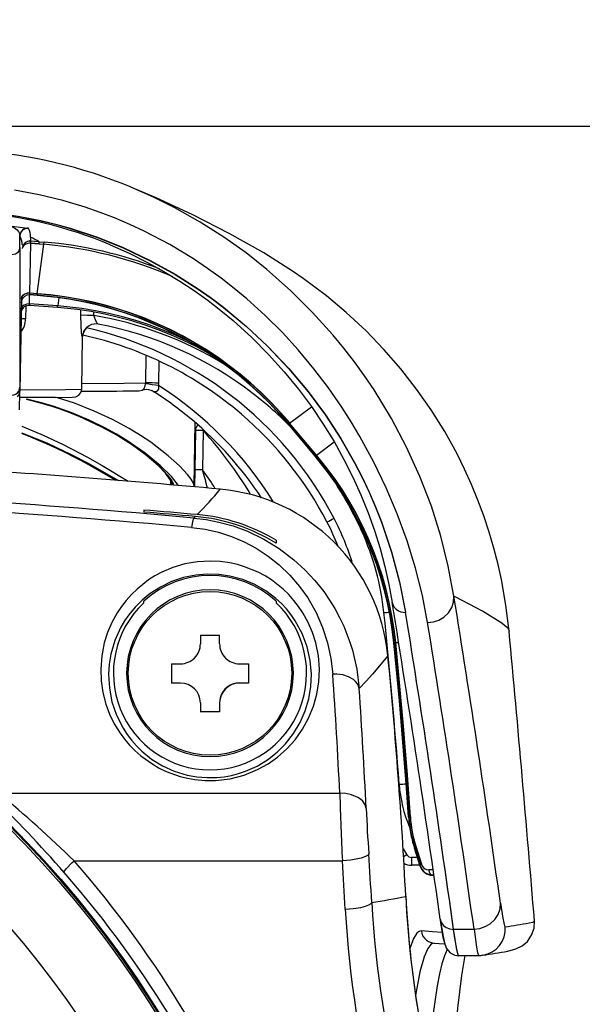
# Model space of a CAD drawing. Units: millimetres. Extents: x 131 to 266, y 257 to 371.
# Drawn here: x 170 to 172, y 351 to 355 of the extents above; entities that cross this region are included whole.
import ezdxf

# ---------------------------------------------------------------- set-up
doc = ezdxf.new("R2010")
doc.units = ezdxf.units.MM
doc.layers.add('GAIKEI', color=7, linetype='Continuous')
doc.layers.add('SUNPO', color=3, linetype='Continuous')
doc.styles.get("Standard").update_dxf_attribs({"font": 'monotxt.shx', "bigfont": 'bigfont.shx'})
doc.dimstyles.get("Standard").update_dxf_attribs({"dimscale": 0, "dimtxt": 2.5, "dimasz": 2.5, "dimexe": 1.25, "dimexo": 2, "dimtad": 1, "dimdec": 8, "dimtxsty": 'Standard', "dimblk": 'OPEN30', "dimcen": 2.5, "dimadec": 8, "dimazin": 2, "dimtfac": 1, "dimtdec": 8, "dimtmove": 0, "dimatfit": 3, "dimldrblk": 'OPEN30', "dimfxl": 0, "dimfrac": 2, "dimarcsym": 0})

# ---------------------------------------------------------------- blocks, each defined once
blk = doc.blocks.new('_Open30')
at = {"color": 0, "linetype": 'ByBlock', "lineweight": -2}
for p, q in [((-1, 0.2679), (0, 0)), ((0, 0), (-1, -0.2679)), ((0, 0), (-1, 0))]:
    blk.add_line(p, q, dxfattribs=at)
blk = doc.blocks.new('*D2')
at = {"layer": 'SUNPO', "color": 0, "lineweight": -2}
for p, q in [((162.4639, 355.2063), (162.4639, 360.2688)), ((171.8366, 355.2063), (171.8366, 360.2688)), ((164.9639, 359.0188), (169.3366, 359.0188))]:
    blk.add_line(p, q, dxfattribs=at)
at = {"layer": 'SUNPO', "color": 0, "lineweight": -2, "xscale": 2.5, "yscale": 2.5, "zscale": 2.5, "rotation": 180}
blk.add_blockref('_Open30', (162.4639, 359.0188), dxfattribs=at)
at = {"layer": 'SUNPO', "color": 0, "lineweight": -2, "xscale": 2.5, "yscale": 2.5, "zscale": 2.5}
blk.add_blockref('_Open30', (171.8366, 359.0188), dxfattribs=at)
at = {"layer": 'SUNPO', "color": 0, "insert": (167.1502, 360.8938), "char_height": 2.5, "attachment_point": 5}
blk.add_mtext('94', dxfattribs=at)
blk = doc.blocks.new('*D3')
at = {"layer": 'SUNPO', "color": 0, "lineweight": -2}
for p, q in [((169.1502, 354.667), (180.4502, 354.667)), ((179.2002, 352.167), (179.2002, 347.5591)), ((170.4397, 345.0591), (180.4502, 345.0591))]:
    blk.add_line(p, q, dxfattribs=at)
at = {"layer": 'SUNPO', "color": 0, "lineweight": -2, "xscale": 2.5, "yscale": 2.5, "zscale": 2.5}
for p, rotation in [((179.2002, 354.667), 90), ((179.2002, 345.0591), 270)]:
    blk.add_blockref('_Open30', p, dxfattribs=dict(at, rotation=rotation))
at = {"layer": 'SUNPO', "color": 0, "insert": (177.3252, 349.8631), "char_height": 2.5, "attachment_point": 5, "rotation": 90}
blk.add_mtext('{\\W0.9;96.5}', dxfattribs=at)

msp = doc.modelspace()

# ---------------------------------------------------------------- linework, layer by layer
at = {"layer": 'GAIKEI', "color": 1}
for p, q in [((170.4110526, 354.43737579), (170.40910445, 354.43818092)), ((169.99183021, 354.20936514), (169.99182208, 354.2527991)), ((170.00096012, 354.22003202), (170.00098851, 354.21762118)), ((170.03210706, 354.23467398), (170.02781734, 354.23467964)), ((170.03141902, 354.22530354), (170.0281581, 354.03628151)), ((170.03146986, 354.22601235), (170.02821053, 354.03699033)), ((170.03141902, 354.22530354), (170.06414249, 354.22291317)), ((170.03146986, 354.22601235), (170.03210706, 354.23467398)), ((170.06419492, 354.22362199), (170.03146986, 354.22601235)), ((170.03205586, 354.24844726), (170.0319947, 354.23368046)), ((170.06476545, 354.23128476), (170.03203434, 354.23367803)), ((170.03212857, 354.24944341), (170.03211888, 354.24703822)), ((170.05764775, 354.03411956), (170.08212749, 354.22148044)), ((170.06414249, 354.22291317), (170.06476545, 354.23128476)), ((170.06414249, 354.22291317), (170.08213365, 354.22148353)), ((170.06476545, 354.23128476), (170.08296285, 354.22983988)), ((170.08212745, 354.22148344), (170.08293841, 354.22984253)), ((170.33329342, 354.2195508), (170.33225878, 354.2199784)), ((169.99183021, 354.20936514), (169.99164483, 353.68241925)), ((170.0280401, 353.99643811), (170.02862146, 354.03015352)), ((170.0281581, 354.03628151), (170.02852978, 354.03015841)), ((170.05687211, 354.02808061), (170.05719311, 354.02805461)), ((170.05694482, 354.02907656), (170.05726718, 354.02905378)), ((170.05770158, 354.0348284), (170.05719311, 354.02805461)), ((170.05764775, 354.03411956), (170.05732399, 354.03414232)), ((169.99767167, 354.01624067), (169.99157839, 353.66672448)), ((169.99742719, 354.00178868), (169.99748153, 354.00311699)), ((170.0280401, 353.99643811), (170.02843346, 353.99060216)), ((170.13881894, 354.01956298), (170.13469993, 353.9885161)), ((170.01435047, 353.98821467), (170.01353366, 353.94026722)), ((170.13425493, 353.98274132), (170.13393252, 353.98276729)), ((170.13425493, 353.98274132), (170.13469993, 353.9885161)), ((170.13469993, 353.9885161), (170.13437457, 353.98853903)), ((170.2220923, 353.95303842), (170.22242141, 353.97317761)), ((170.27144668, 353.95276686), (170.27164982, 353.96530466)), ((169.99633966, 353.93922384), (169.99636943, 353.94011855)), ((169.99636943, 353.94011855), (169.99637298, 353.94115331)), ((170.28726486, 353.9198422), (170.28268222, 353.92048152)), ((170.22522865, 353.67372107), (170.22868342, 353.8715664)), ((170.22868342, 353.8715664), (170.2281445, 353.87157086)), ((170.46716859, 353.69759872), (170.46888296, 353.80232149)), ((170.51654292, 353.69733044), (170.51789754, 353.78053704)), ((170.46690009, 353.69409111), (170.46716859, 353.69759872)), ((169.99028148, 353.59577878), (169.99149114, 353.66483104)), ((169.99157839, 353.66672448), (169.99164483, 353.68241925)), ((170.45436556, 353.67003181), (170.45401035, 353.67000231)), ((170.12684727, 353.64315309), (169.99110079, 353.64247814)), ((171.01096183, 353.54586304), (171.09404915, 353.60760841)), ((170.65036666, 353.3091408), (170.65453527, 353.54784817)), ((171.01096183, 353.54586304), (171.0074798, 353.54296859)), ((171.11248386, 353.42487368), (171.01075082, 353.54611344)), ((171.0115031, 353.54632265), (171.01129353, 353.54656987)), ((170.65478512, 353.51809709), (170.65219296, 353.36948201)), ((170.68477847, 353.51795378), (170.68218615, 353.36933549)), ((170.68477847, 353.51795378), (170.68653055, 353.51953548)), ((171.10777672, 353.42098795), (171.00604673, 353.54222475)), ((171.10854438, 353.42163083), (171.00681278, 353.54286741)), ((171.11248386, 353.42487368), (171.17973932, 353.4748549)), ((171.10854438, 353.42163083), (171.11247917, 353.42487961)), ((171.11227425, 353.4251239), (171.10879361, 353.42222946)), ((171.11302657, 353.42533011), (171.11281695, 353.42558033)), ((170.65219296, 353.36948201), (170.65109432, 353.30533625)), ((170.560292, 353.33236573), (170.56022133, 353.31324355)), ((170.65036666, 353.3091408), (170.65007301, 353.30546181)), ((170.65036971, 353.30542946), (170.65036666, 353.3091408)), ((170.46003653, 353.21788163), (170.46005363, 353.21009588)), ((170.64916191, 353.18773342), (170.65484383, 353.19343992)), ((171.28804962, 353.13877659), (171.28400754, 353.13714983)), ((170.96003614, 353.10386395), (170.96005308, 353.09246462)), ((170.46003563, 352.86760137), (170.46005226, 352.87356542)), ((170.96005199, 352.87356087), (170.9600351, 352.86759982)), ((170.67374608, 352.74582564), (170.74634733, 352.74582661)), ((170.67374608, 352.74582564), (170.67374809, 352.71208819)), ((170.7463476, 352.71208594), (170.74634733, 352.74582661)), ((171.4049128, 352.71667013), (171.40494649, 352.71634398)), ((171.40590783, 352.71677281), (171.40594016, 352.71644364)), ((171.40594016, 352.71644364), (171.41105487, 352.71690467)), ((171.41105487, 352.71690467), (171.41102123, 352.71722782)), ((171.41105487, 352.71690467), (171.42305168, 352.71739423)), ((171.41175888, 352.71697898), (171.41172524, 352.71730193)), ((171.41175888, 352.71697898), (171.42304487, 352.71743694)), ((170.56504655, 352.63712619), (170.5650461, 352.56452651)), ((170.56504655, 352.63712619), (170.59874657, 352.63708787)), ((170.8213465, 352.6370862), (170.85504678, 352.63712708)), ((170.85504678, 352.63712708), (170.85504633, 352.56452741)), ((170.56503958, 352.56498127), (170.59873887, 352.56497933)), ((170.59874592, 352.56448818), (170.5650461, 352.56452651)), ((170.8213404, 352.56497769), (170.85503985, 352.56497916)), ((170.85504633, 352.56452741), (170.82134745, 352.56448654)), ((170.67374642, 352.48948826), (170.67374555, 352.45582698)), ((170.74633883, 352.48998056), (170.7463452, 352.45582794)), ((170.67373902, 352.45628174), (170.71003672, 352.4564239)), ((170.7463452, 352.45582794), (170.67374555, 352.45582698)), ((170.74633872, 352.45627949), (170.71003672, 352.4564239)), ((169.9119418, 352.14805508), (171.20018946, 352.14804954)), ((171.48706737, 351.94789044), (171.50831514, 351.87987467)), ((171.48777317, 351.94793717), (171.50902099, 351.8799184)), ((171.43965979, 351.93893299), (171.45377294, 351.91540864)), ((171.45377294, 351.91540864), (171.44142904, 351.90804999)), ((171.48185558, 351.94259653), (171.5031055, 351.87452898)), ((171.48280961, 351.94289404), (171.50405973, 351.8748265)), ((170.1967245, 351.89259303), (171.21004144, 351.892589)), ((171.47092141, 351.90569886), (171.47092055, 351.8760786)), ((171.50263001, 351.87607872), (171.47092055, 351.8760786)), ((171.49338309, 351.90570071), (171.47092281, 351.90569888)), ((171.55347565, 351.85866679), (171.53694922, 351.8587317)), ((171.55636824, 351.83861342), (171.5517029, 351.83863189)), ((171.55622425, 351.83961546), (171.55170693, 351.83963305)), ((171.6304706, 351.6351818), (171.70766675, 351.63518149)), ((171.55539327, 351.58259769), (171.59667084, 351.57963437)), ((171.64850716, 351.53570792), (171.64976951, 351.53569243)), ((171.64976951, 351.53569243), (171.72597674, 351.53569334))]:
    msp.add_line(p, q, dxfattribs=at)
at = {"layer": 'GAIKEI', "color": 7}
for points in [[(171.02493503, 354.11760075), (170.91287211, 354.18864135), (170.78283881, 354.26264704), (170.64507165, 354.3329342), (170.50614202, 354.39691742), (170.4109943, 354.43739615)], [(171.83997342, 352.76070606), (171.82821329, 352.85827079), (171.81118859, 352.95508551), (171.79865636, 353.01190316), (171.78283782, 353.07368198), (171.76486203, 353.13487758), (171.74474863, 353.19541686), (171.72252132, 353.25522373), (171.69816791, 353.31432562), (171.67174844, 353.37255239), (171.64329612, 353.42983449), (171.59683503, 353.51391779), (171.54588156, 353.5956536), (171.49066065, 353.6746577), (171.43108608, 353.75099907), (171.3673718, 353.82433574), (171.29979108, 353.8943298), (171.22498747, 353.96391499), (171.14996271, 354.02658109), (171.06247835, 354.09187632), (171.02493503, 354.11760075)], [(171.83478833, 351.5521303), (171.86542437, 351.56015424), (171.88984982, 351.57239852), (171.90915958, 351.58883644), (171.92523412, 351.61195763), (171.93433373, 351.6383421), (171.93589452, 351.66613835)], [(171.67347824, 351.53567257), (171.66058736, 351.46040348), (171.64546082, 351.33610747), (171.63102526, 351.16705378), (171.61704433, 350.9280194), (171.61236062, 350.82113488)]]:
    msp.add_lwpolyline(points, dxfattribs=at)
at = {"layer": 'GAIKEI', "color": 1}
for points in [[(171.6317718, 352.89206802), (171.61033493, 353.00570337), (171.58187988, 353.11911921), (171.54633695, 353.23186229), (171.50334628, 353.34422709), (171.45308205, 353.45503178), (171.39548218, 353.56391803), (171.3296987, 353.67170136), (171.29371118, 353.72491354), (171.25570041, 353.77747422), (171.21596153, 353.8289144), (171.17412675, 353.87965004), (171.0977499, 353.96443643), (171.0146495, 354.04687091), (170.92427988, 354.12668923), (170.84606121, 354.18860144), (170.76241465, 354.24827775), (170.6729114, 354.30536756), (170.57711283, 354.35940955), (170.49624137, 354.39976348), (170.4110526, 354.43737579)], [(171.53227018, 352.79258648), (171.51258892, 352.89563812), (171.48686575, 352.99861208), (171.45520532, 353.10133924), (171.41771972, 353.20365938), (171.3762029, 353.30147763), (171.3291179, 353.39884994), (171.27622853, 353.49563533), (171.2431131, 353.55086952), (171.20785391, 353.60586253), (171.15731732, 353.67874421), (171.10247866, 353.7509997), (171.04296447, 353.82249204), (170.98345199, 353.88770335), (170.91908423, 353.95202092), (170.84936696, 354.01522082), (170.80182409, 354.05483823), (170.75163, 354.09385313), (170.70097245, 354.13049874), (170.64755466, 354.16636028), (170.55867873, 354.22015675), (170.46157827, 354.27122555), (170.40694271, 354.29667734), (170.34964089, 354.32097056), (170.29547498, 354.34176541), (170.23895284, 354.36129053), (170.15447465, 354.38648795), (170.06514932, 354.40810607), (169.97145718, 354.42541289)], [(169.91117451, 354.33881834), (169.99212633, 354.32689249), (170.07037798, 354.31139073), (170.12678049, 354.29776371), (170.18142018, 354.28256383), (170.28539405, 354.24806254), (170.38254427, 354.20894328), (170.48433781, 354.16038347), (170.57828682, 354.10815233), (170.66514135, 354.05294731), (170.71410963, 354.0186367), (170.76086558, 353.98355248), (170.84814131, 353.91142676), (170.9276891, 353.83717895), (171.0082966, 353.75215404), (171.08092388, 353.66534525), (171.14617998, 353.57708776), (171.20458173, 353.48762102), (171.25654745, 353.39713423), (171.28520716, 353.34155508), (171.31165821, 353.28570021), (171.33595803, 353.22959466), (171.35815522, 353.17326671), (171.39639701, 353.06003729), (171.42665168, 352.94615902), (171.4490898, 352.83177496)], [(169.91117522, 354.33791805), (169.99212705, 354.3259922), (170.0703803, 354.31049027), (170.12678285, 354.29686025), (170.18142389, 354.28166359), (170.28539941, 354.24715933), (170.38255123, 354.20804009), (170.48434617, 354.15948009), (170.57829522, 354.10724596), (170.66515276, 354.05204098), (170.71412108, 354.01772717), (170.76087727, 353.98263995), (170.84815296, 353.91051743), (170.92770079, 353.83626642), (171.00830814, 353.75123871), (171.08093701, 353.66442994), (171.14619156, 353.57616924), (171.20459331, 353.48670249), (171.25655903, 353.3962157), (171.2852157, 353.34063951), (171.3116637, 353.2847878), (171.33596352, 353.22868224), (171.35815911, 353.17235427), (171.39639941, 353.05913084), (171.42665244, 352.94525554), (171.44908887, 352.83087766)], [(169.96316086, 354.28944008), (170.00190555, 354.28516749), (170.0217191, 354.28191141), (170.02389159, 354.28130771), (170.0242411, 354.28109311)], [(169.96075387, 354.28734533), (169.97198313, 354.28336482), (169.98155414, 354.27593297), (169.98668591, 354.2692525), (169.99001599, 354.26231396), (169.99182208, 354.2527991)], [(170.03141902, 354.22530354), (170.02221084, 354.22466477), (170.01363578, 354.22191687), (170.00692851, 354.21746838), (170.00241361, 354.21147639), (170.00093701, 354.20526257)], [(170.03203434, 354.23367803), (170.03186659, 354.2314292), (170.03141902, 354.22530354)], [(170.03210706, 354.23467398), (170.0319344, 354.23234886), (170.03146986, 354.22601235)], [(170.33329342, 354.2195508), (170.40464402, 354.18790197), (170.47445694, 354.15302655), (170.53604056, 354.11886635), (170.59618984, 354.08223771), (170.65022215, 354.0464002), (170.70289852, 354.00859623), (170.75075433, 353.97162019), (170.79732563, 353.93303875), (170.86753539, 353.86954368), (170.93166348, 353.80522888), (170.99031171, 353.74027979), (171.04398919, 353.67481694), (171.09309741, 353.60894989), (171.13800546, 353.54270195), (171.17899008, 353.47613529), (171.21628725, 353.40928069), (171.25006694, 353.34221061), (171.28049668, 353.27494625), (171.30770425, 353.20753184), (171.33180982, 353.13996912), (171.35289706, 353.07229588), (171.37104835, 353.00450111), (171.38631519, 352.93661935), (171.39874482, 352.86864808)], [(169.99183021, 354.20936514), (169.9882452, 354.19652859), (169.98245699, 354.18939221), (169.97467744, 354.18427228), (169.96083557, 354.18125038)], [(170.02821053, 354.03699033), (170.01868384, 354.03632879), (170.00981108, 354.0334882), (170.00287103, 354.02888377), (169.99819867, 354.0226851), (169.99667174, 354.01625693)], [(170.0281581, 354.03628151), (170.01895011, 354.03564274), (170.01037345, 354.03289501), (170.00366478, 354.02844651), (169.99914828, 354.0224545), (169.99767167, 354.01624067)], [(170.05732399, 354.03414232), (170.0427409, 354.03521501), (170.0281581, 354.03628151)], [(170.05737622, 354.03485114), (170.04279333, 354.03592384), (170.02821053, 354.03699033)], [(170.05687211, 354.02808061), (170.0427017, 354.02912242), (170.02852978, 354.03015841)], [(170.05694642, 354.02907658), (170.04277442, 354.03011857), (170.0286025, 354.03115436)], [(170.05687211, 354.02808061), (170.05687622, 354.02811427), (170.05689287, 354.02833413), (170.0569697, 354.02936394), (170.05728568, 354.03361991), (170.05732399, 354.03414232)], [(170.05694642, 354.02907658), (170.05694638, 354.02907958), (170.05694747, 354.029101), (170.05695803, 354.02922936), (170.05700155, 354.02980684), (170.05717811, 354.03218082), (170.05719333, 354.03238866)], [(170.05694642, 354.02907658), (170.05694899, 354.02910722), (170.05696311, 354.02929364), (170.05702851, 354.03015827), (170.05729306, 354.03373303), (170.05732399, 354.03414232)], [(170.58064972, 353.88124948), (170.5335838, 353.90421541), (170.48567559, 353.92536867), (170.43699278, 353.94467643), (170.3876088, 353.96210954), (170.33759603, 353.97764123), (170.28702477, 353.99125111), (170.23597011, 354.00291925), (170.18450869, 354.01263116), (170.13271238, 354.02036666), (170.08065907, 354.02612067), (170.05719311, 354.02805461)], [(171.00681278, 353.54286741), (170.97237741, 353.58234945), (170.93645975, 353.62048868), (170.89911103, 353.65722763), (170.86038663, 353.69251251), (170.82034249, 353.72629209), (170.7790373, 353.75851842), (170.73653272, 353.78914638), (170.69288729, 353.8181254), (170.64816895, 353.84541626), (170.60243929, 353.87098043), (170.55576746, 353.8947793), (170.50822093, 353.91678004), (170.45986903, 353.93694723), (170.41078097, 353.95525127), (170.36103152, 353.97166883), (170.31069001, 353.9861763), (170.25983162, 353.99874755), (170.20852957, 354.00936824), (170.15685892, 354.01802104), (170.10489617, 354.02469824), (170.05726718, 354.02905378)], [(171.01075082, 353.54611344), (170.97625336, 353.58567079), (170.94027201, 353.62388532), (170.90285945, 353.66069677), (170.86407152, 353.69605994), (170.82396369, 353.72991501), (170.78259337, 353.76221962), (170.74002355, 353.79292005), (170.69631293, 353.82198034), (170.65152627, 353.84934983), (170.60572987, 353.87499245), (170.55898811, 353.89886953), (170.51137025, 353.92094865), (170.46294557, 353.94119721), (170.4137845, 353.95958561), (170.36395768, 353.97608427), (170.31353879, 353.99067323), (170.26259974, 354.00333174), (170.21121551, 354.01403365), (170.1594598, 354.02277384), (170.10740888, 354.02953199), (170.05764775, 354.03411956)], [(170.10775622, 354.03020844), (170.05770018, 354.03482838)], [(170.1598181, 354.02343825), (170.10775622, 354.03020844), (170.05770158, 354.0348284)], [(170.0280401, 353.99643811), (170.01750438, 353.99557588), (170.00789075, 353.99203779), (170.00203359, 353.98769931), (169.99703961, 353.97945102)], [(169.99812394, 354.00758227), (169.99762534, 354.00467882), (169.99742489, 354.00173984)], [(170.13437457, 353.98853903), (170.08120991, 353.99252511), (170.0280401, 353.99643811)], [(170.13393252, 353.98276729), (170.08118639, 353.98671978), (170.02843346, 353.99060216)], [(170.26298119, 354.00397208), (170.21158455, 354.01468902), (170.1598181, 354.02343825)], [(170.31393097, 353.99130452), (170.26298119, 354.00397208)], [(170.36436083, 353.97670351), (170.31393097, 353.99130452)], [(170.13393252, 353.98276729), (170.13393664, 353.98280096), (170.13395346, 353.98300862), (170.13402771, 353.98399559), (170.13433738, 353.98805005), (170.13437457, 353.98853903)], [(170.70362408, 353.81007541), (170.65750799, 353.83491376), (170.61047734, 353.85797201), (170.56259838, 353.8792203), (170.51394465, 353.89862008), (170.46458387, 353.91615093), (170.41458929, 353.93178049), (170.36403498, 353.94549143), (170.31299429, 353.95726038), (170.26154046, 353.96707021), (170.2097503, 353.97490641), (170.13425493, 353.98274132)], [(170.62550365, 353.85727811), (170.57774209, 353.87905594), (170.52918445, 353.89899436), (170.47990266, 353.9170696), (170.42996756, 353.93325247), (170.37945247, 353.94751962), (170.32842952, 353.95985029), (170.27697234, 353.97022773), (170.22515856, 353.97863745), (170.13469993, 353.9885161)], [(170.55943172, 353.89944355), (170.51180449, 353.92153474), (170.46336883, 353.94179534), (170.41419843, 353.96019281), (170.36436083, 353.97670351)], [(170.2281445, 353.87157086), (170.2279265, 353.87177836), (170.22740292, 353.8732786), (170.2251226, 353.88733713), (170.22276768, 353.91554425), (170.2220923, 353.95303842)], [(170.2872787, 353.9198394), (170.2870194, 353.91994249), (170.28629951, 353.92054243), (170.28304197, 353.92487854), (170.27715806, 353.93578765), (170.27144668, 353.95276686)], [(170.69678442, 353.82252136), (170.65198843, 353.84989972), (170.60618266, 353.8755544), (170.55943172, 353.89944355)], [(171.00604673, 353.54222475), (170.97162397, 353.58169157), (170.93571873, 353.61981558), (170.89838222, 353.65653971), (170.85967044, 353.69180936), (170.81963868, 353.72557692), (170.77834591, 353.75778823), (170.73585359, 353.78839816), (170.69222233, 353.81736498), (170.64751481, 353.84464079), (170.60180057, 353.87018998), (170.58064972, 353.88124948)], [(170.74050416, 353.793452), (170.69678442, 353.82252136)], [(170.82446161, 353.73042561), (170.78308336, 353.7627395), (170.74050416, 353.793452)], [(170.94079621, 353.62436289), (170.90337587, 353.66118643), (170.86457861, 353.69655866), (170.82446161, 353.73042561)], [(170.2256122, 353.69601907), (170.3854544, 353.69671932), (170.46716859, 353.69759872)], [(170.45400875, 353.67000228), (170.45390906, 353.67004966), (170.45406944, 353.67024738), (170.45711107, 353.67288829), (170.46068111, 353.67731616), (170.46536925, 353.68729345), (170.46690009, 353.69409111)], [(169.96064837, 353.65196343), (169.96856306, 353.65298968), (169.97595162, 353.65600119), (169.9823272, 353.66080215), (169.9872656, 353.66706865), (169.99044149, 353.67439036), (169.99164483, 353.68241925)], [(169.99166431, 353.67180444), (170.1638316, 353.67265713), (170.22522865, 353.67372107)], [(170.12684727, 353.64315309), (170.18919036, 353.64390118), (170.20353791, 353.64540117), (170.21469252, 353.65140582), (170.22236206, 353.66143208), (170.22522865, 353.67372107)], [(170.40245515, 353.66763883), (170.4425821, 353.66827877), (170.45436556, 353.67003181)], [(170.49691576, 353.66483112), (170.49705562, 353.66486973), (170.49870844, 353.66486604), (170.50689987, 353.66563364), (170.51176118, 353.66769639), (170.51688367, 353.67485062), (170.51727072, 353.68180589), (170.51583176, 353.68796868)], [(170.56080322, 353.33118274), (170.54250232, 353.35676502), (170.5143197, 353.3858957), (170.46385574, 353.42913677), (170.40186228, 353.47358575), (170.33443725, 353.51443784), (170.25414361, 353.5551571), (170.17442515, 353.58843764), (170.08392865, 353.61871585), (170.01725726, 353.63640137)], [(170.01726928, 353.63641374), (170.0684057, 353.62318721), (170.11746804, 353.60838976), (170.16701731, 353.59123085), (170.21406627, 353.57275114), (170.29816387, 353.53387484), (170.36143615, 353.49899719), (170.41719631, 353.4634471), (170.46509426, 353.42844026), (170.49559995, 353.40332293), (170.52124766, 353.37984207), (170.54874366, 353.35070774), (170.56567588, 353.32767249), (170.57083581, 353.31647836), (170.57153256, 353.31227653)], [(170.59078266, 353.31062373), (170.56397413, 353.34428798), (170.52164448, 353.38611681), (170.46497763, 353.43273583), (170.39605547, 353.48040314), (170.35690698, 353.50409314), (170.31473327, 353.52728808), (170.25392713, 353.55694558), (170.18805184, 353.58455554), (170.11729496, 353.60949519), (170.06855518, 353.62404704), (170.01788906, 353.63703309)], [(170.65036826, 353.30914082), (170.64751627, 353.31944957), (170.63904477, 353.33395032), (170.62510579, 353.35213922), (170.59436421, 353.38508157), (170.55244039, 353.42299421), (170.48592922, 353.47385805), (170.44687634, 353.49991785), (170.404091, 353.5258569), (170.34140107, 353.55959859), (170.27245361, 353.59158993), (170.19746637, 353.62101335), (170.12991886, 353.64317576)], [(171.01129353, 353.54656987), (170.97678669, 353.58613929), (170.94079621, 353.62436289)], [(171.00604673, 353.54222475), (171.00607862, 353.54224661), (171.00625363, 353.54238634), (171.00705746, 353.54304494), (171.01034819, 353.54577803), (171.01075082, 353.54611344)], [(171.00681278, 353.54286741), (171.00684152, 353.54288622), (171.00698944, 353.54300436), (171.00766517, 353.54355731), (171.01043093, 353.54585242), (171.01074758, 353.54611639)], [(171.007024, 353.54261721), (171.00705113, 353.54263581), (171.00720045, 353.54275396), (171.00787619, 353.54330691), (171.01064214, 353.54560223), (171.01095879, 353.5458662)], [(170.35316496, 353.33042238), (170.2343487, 353.39842698), (170.12497633, 353.45340333), (170.0096154, 353.50330083), (169.99936523, 353.50733799)], [(169.99936562, 353.53474562), (170.07958012, 353.50082533), (170.15478922, 353.46540467), (170.24692435, 353.41729214), (170.30291727, 353.38562158), (170.40087685, 353.32656248)], [(170.35359888, 353.330389), (170.24950045, 353.39037013), (170.19202651, 353.4207071), (170.13110534, 353.45061637), (170.06684999, 353.47965052), (169.99936584, 353.50739301)], [(169.99936597, 353.50983766), (170.09607067, 353.46974751), (170.18546248, 353.42766024), (170.25013633, 353.39423105), (170.36447537, 353.32951335)], [(170.66429523, 353.53937532), (170.66034326, 353.53488396), (170.65736715, 353.52969853), (170.65549055, 353.52402522), (170.65478512, 353.51809709)], [(171.00625794, 353.54197436), (171.00626249, 353.54197762), (171.00637861, 353.5420677), (171.00706962, 353.54263007), (171.0074798, 353.54296859)], [(171.10757035, 353.42123521), (171.10757631, 353.4212385), (171.10769267, 353.42132558), (171.10838343, 353.42189094), (171.10879361, 353.42222946)], [(171.10777996, 353.42098499), (171.10781005, 353.42100683), (171.10798511, 353.42114355), (171.1087891, 353.42180516), (171.11208127, 353.42453527), (171.11248386, 353.42487368)], [(171.30926468, 353.09133127), (171.28852294, 353.13790749), (171.26596821, 353.18363342), (171.24163669, 353.22843975), (171.21556579, 353.27225664), (171.18779506, 353.31501743), (171.15836767, 353.35665593), (171.10777996, 353.42098499)], [(171.40590783, 352.71677281), (171.39979293, 352.7674105), (171.39169502, 352.8177695), (171.3816292, 352.86777364), (171.36961004, 352.91734091), (171.35565397, 352.96640114), (171.3397851, 353.01487526), (171.32202569, 353.0626906), (171.30240598, 353.10977417), (171.28095288, 353.15605015), (171.25770241, 353.20144586), (171.23268771, 353.24589736), (171.20594938, 353.28933543), (171.17752666, 353.33168702), (171.14746617, 353.3728952), (171.10854438, 353.42163083)], [(171.41102123, 352.71722782), (171.40489724, 352.76796899), (171.39679033, 352.81842567), (171.38671367, 352.86853026), (171.37468243, 352.91820117), (171.3607173, 352.96736188), (171.34483775, 353.01593966), (171.32706785, 353.06385866), (171.30743586, 353.11104586), (171.28597206, 353.1574255), (171.26270783, 353.20293063), (171.23768099, 353.24748896), (171.21092728, 353.29103662), (171.18249074, 353.33350103), (171.15241348, 353.37481878), (171.11248386, 353.42487368)], [(171.30804394, 353.11142082), (171.28657077, 353.15781253), (171.26329876, 353.20332975), (171.23826256, 353.24790015), (171.21150131, 353.2914569), (171.18305544, 353.33393037), (171.1529688, 353.37526019), (171.11302657, 353.42533011)], [(170.68218615, 353.36933549), (170.66099643, 353.36959612), (170.65449112, 353.36958519), (170.65219296, 353.36948201)], [(170.64916191, 353.18773342), (170.64869612, 353.18743691), (170.64768505, 353.18578943), (170.64421579, 353.17350079), (170.64042034, 353.15213374)], [(170.64916191, 353.18773342), (170.69563953, 353.18194522), (170.74364941, 353.17252562), (170.79697005, 353.15778007), (170.85134358, 353.13772367), (170.91282826, 353.10832614), (170.97197383, 353.07231197), (171.027341, 353.03033157), (171.06877585, 352.99246992), (171.10638212, 352.95204148), (171.13973761, 352.90996508), (171.16178056, 352.87799343), (171.18120647, 352.84622846), (171.19979422, 352.81172298), (171.21528533, 352.77884243), (171.23847249, 352.71892732), (171.24799028, 352.68829892), (171.26458103, 352.61630653), (171.27360855, 352.54359236)], [(170.64042034, 353.15213374), (170.69230108, 353.14510753), (170.742727, 353.13365339), (170.79093283, 353.11813237), (170.83961493, 353.09749387), (170.88498066, 353.07326121), (170.93017311, 353.04355371), (170.97118585, 353.01086854), (171.01216738, 352.97142242), (171.04815183, 352.92947835), (171.07923867, 352.88566023), (171.11063074, 352.83067574), (171.13557486, 352.77402397), (171.15433115, 352.71617251), (171.16710031, 352.65752106), (171.17406939, 352.59840156)], [(171.41172524, 352.71730193), (171.40559947, 352.76805547), (171.39749075, 352.81852713), (171.38741246, 352.8686471), (171.37538105, 352.91833021), (171.36141411, 352.96750609), (171.34553293, 353.01609925), (171.32776126, 353.06403042), (171.30812909, 353.11122983), (171.30804394, 353.11142082)], [(171.4049128, 352.71667013), (171.39879976, 352.76728944), (171.39070512, 352.81763029), (171.380641, 352.86761305), (171.36862211, 352.91716192), (171.3546695, 352.96620379), (171.33880233, 353.01465674), (171.30926468, 353.09133127)], [(171.12317319, 352.61678647), (171.11943807, 352.66663421), (171.10968936, 352.71590742), (171.09736519, 352.75503224), (171.08104203, 352.79316559), (171.06068297, 352.82998049), (171.04473612, 352.85377756), (171.02695113, 352.87669377), (171.0073309, 352.89859474), (170.98588551, 352.91933721), (170.94204962, 352.95372765), (170.91797965, 352.9689295), (170.8925672, 352.98260753), (170.84080758, 353.00394355), (170.81352806, 353.01203702), (170.78551966, 353.01827644), (170.74805243, 353.02348885), (170.71010071, 353.02524576), (170.66219266, 353.02245236), (170.61526372, 353.01417944), (170.57017269, 353.00075336), (170.52762752, 352.98263012), (170.50221533, 352.96895233), (170.47814648, 352.95375566), (170.43430847, 352.9193708), (170.41286463, 352.89862942), (170.39324279, 352.87673007), (170.37545909, 352.85381637), (170.35951141, 352.83002253), (170.33915125, 352.79320925), (170.32282659, 352.75508052), (170.31050197, 352.71595928), (170.30074685, 352.66665965), (170.29701551, 352.61679019)], [(171.09317668, 352.59759195), (171.08876549, 352.64999066), (171.07718248, 352.70159999), (171.05840968, 352.75166542), (171.03245004, 352.79932629), (171.01658933, 352.82223651), (170.99892224, 352.8441563), (170.97997844, 352.86444341), (170.95937489, 352.88351618), (170.92143295, 352.91225021), (170.87936339, 352.93648135), (170.83372635, 352.95547877), (170.78529895, 352.96857016), (170.74289026, 352.97464276), (170.69991714, 352.97591838), (170.65712011, 352.97236523), (170.61000942, 352.96270716), (170.56501381, 352.94742686), (170.52290233, 352.92704201), (170.4842644, 352.90216873), (170.45418618, 352.87771129), (170.42714031, 352.85079771), (170.40323766, 352.8217866), (170.38741949, 352.79886451), (170.37342969, 352.77509256), (170.35096803, 352.72551601), (170.3358689, 352.67397568), (170.32952589, 352.63595657), (170.32700897, 352.59759571)], [(171.53227158, 352.7925865), (171.55397111, 352.7954097), (171.57465783, 352.8024362), (171.59339769, 352.81338438), (171.61080345, 352.82957196), (171.62357379, 352.84921219), (171.63053964, 352.87019749), (171.6317702, 352.89206799)], [(171.81689789, 352.78827705), (171.73902834, 352.83639584), (171.63884038, 352.88866267), (171.6317718, 352.89206802)], [(171.39874482, 352.86864808), (171.40148431, 352.85916781), (171.40637349, 352.85056106), (171.41329292, 352.84309417), (171.42171624, 352.83726361), (171.43152176, 352.83317106), (171.44908887, 352.83087766)], [(171.81689789, 352.78827705), (171.83359773, 352.77410477), (171.83807651, 352.76730793), (171.83997342, 352.76070606)], [(171.4049128, 352.71667013), (171.4049526, 352.7166707), (171.4051798, 352.71668616), (171.40622384, 352.71677435), (171.4104971, 352.7171775), (171.41102123, 352.71722782)], [(171.40494504, 352.71634696), (171.40494649, 352.71634398), (171.40498628, 352.71634455), (171.40521188, 352.71635999), (171.40625593, 352.71644818), (171.41052914, 352.71685432), (171.41105487, 352.71690467)], [(171.44416949, 352.27862304), (171.42578115, 352.49759257), (171.40494504, 352.71634696)], [(171.40590783, 352.71677281), (171.40590948, 352.71676984), (171.40594307, 352.71677032), (171.40613672, 352.7167823), (171.40701451, 352.7168589), (171.41060827, 352.71719429), (171.41102115, 352.71723382)], [(171.46117036, 352.05861731), (171.43631631, 352.38776241), (171.40594016, 352.71644364)], [(171.40839684, 352.71698555), (171.40960396, 352.71709747), (171.41102115, 352.71723382)], [(171.46629836, 352.0589045), (171.4414369, 352.38813491), (171.41105487, 352.71690467)], [(171.46700412, 352.05895443), (171.44214268, 352.38819704), (171.41175888, 352.71697898)], [(171.38225971, 352.66758208), (171.32401968, 352.59783977), (171.30056766, 352.57209186), (171.27360511, 352.54362291)], [(170.29701551, 352.61679019), (170.29874197, 352.57239799), (170.30522912, 352.52826972), (170.31651443, 352.48475034), (170.33060547, 352.4469024), (170.3485759, 352.41011423), (170.37047284, 352.37471293), (170.38734281, 352.35197302), (170.40599587, 352.33014658), (170.42643011, 352.3093652), (170.44863111, 352.28978429), (170.49380482, 352.25754946), (170.51846284, 352.24349137), (170.54439389, 352.2310019), (170.59727427, 352.21194959), (170.62498943, 352.2050833), (170.65332753, 352.20012134), (170.69181286, 352.19659611), (170.73054685, 352.19669402), (170.78614823, 352.20326938), (170.83964485, 352.21709049), (170.88980504, 352.23745641), (170.92935063, 352.25937621), (170.96544677, 352.28484468), (171.00083408, 352.3162058), (171.03169438, 352.35050526), (171.05980329, 352.39001179), (171.08267828, 352.43162225), (171.10097526, 352.47651837), (171.1137798, 352.52260521), (171.12117611, 352.56953315), (171.12317319, 352.61678647)], [(170.32700897, 352.59759571), (170.32976227, 352.54513642), (170.3397, 352.49321364), (170.35687888, 352.44257309), (170.38133353, 352.39407854), (170.39646737, 352.37066645), (170.4134467, 352.34818133), (170.43180632, 352.32723297), (170.45188749, 352.30744443), (170.48886006, 352.27758558), (170.53015475, 352.25204319), (170.57526641, 352.23159148), (170.62345959, 352.21695237), (170.6602476, 352.21025886), (170.69768106, 352.20719159), (170.73526137, 352.2078162), (170.76315578, 352.21069168), (170.79066106, 352.21558199), (170.81776371, 352.22247793), (170.84409753, 352.23126723), (170.88766218, 352.25077244), (170.92772203, 352.27503426), (170.963809, 352.30337169), (170.99562931, 352.33511207), (171.02610644, 352.37409092), (171.05090698, 352.41582982), (171.06999611, 352.45964759), (171.08338465, 352.50491573), (171.09110034, 352.55106697), (171.09317668, 352.59759195)], [(171.27360851, 352.54359536), (171.2712706, 352.55306599), (171.26676552, 352.56201728), (171.26027482, 352.57024401), (171.25203426, 352.57758494), (171.23387447, 352.58810449), (171.21252036, 352.59504065), (171.18943549, 352.598268), (171.17406939, 352.59840156)], [(170.8213404, 352.56497769), (170.80906562, 352.56396849), (170.79712333, 352.56096165), (170.78583255, 352.55604156), (170.77549983, 352.54934043), (170.76640318, 352.54103967), (170.75878828, 352.53135902), (170.75285873, 352.52056425), (170.74877702, 352.50894449), (170.74633883, 352.48998056)], [(171.46700412, 352.05895443), (171.45442609, 352.23468607), (171.44027502, 352.41029772)], [(171.4601732, 352.05855119), (171.45247927, 352.16860834), (171.44416949, 352.27862304)], [(171.29991113, 352.09094773), (171.29585545, 352.1051578), (171.2870995, 352.11800051), (171.27842081, 352.12598842), (171.26819185, 352.13278517), (171.24431262, 352.142667), (171.22265674, 352.14701977), (171.20018946, 352.14804954)], [(171.4601732, 352.05855119), (171.46021304, 352.05854856), (171.46044037, 352.05855503), (171.4614879, 352.05860966), (171.46577241, 352.05886956), (171.46629836, 352.0589045)], [(171.46117036, 352.05861731), (171.46120999, 352.05861487), (171.46142669, 352.05862398)], [(171.46142669, 352.05862398), (171.46242706, 352.05867494)], [(171.46242706, 352.05867494), (171.46651172, 352.05892297), (171.46700572, 352.05895446)], [(171.46651172, 352.05892297), (171.46700412, 352.05895443)], [(171.48706737, 351.94789044), (171.48291332, 351.94492214), (171.48197326, 351.94365132), (171.48185558, 351.94259653)], [(171.48777317, 351.94793717), (171.48381713, 351.94510913), (171.48292179, 351.94389996), (171.48280961, 351.94289404)], [(171.30981734, 351.91977083), (171.30958707, 351.9185894), (171.30822643, 351.91619844), (171.30574111, 351.91381894), (171.29788921, 351.90928062), (171.28181767, 351.90359907), (171.26223118, 351.8990176), (171.24074218, 351.89555955), (171.2100414, 351.89259199)], [(170.15898206, 351.8492339), (170.15879939, 351.84962812), (170.15874309, 351.85068022), (170.15909255, 351.85205877), (170.16091355, 351.85564047), (170.16757059, 351.86444048), (170.18814185, 351.88516014), (170.19671981, 351.89259917)], [(171.50831514, 351.87987467), (171.50415825, 351.87688193), (171.5031055, 351.87452898)], [(171.50902099, 351.8799184), (171.50506366, 351.87706894), (171.50417014, 351.87584439), (171.50405973, 351.8748265)], [(171.55178529, 351.83863307), (171.54520309, 351.84078806), (171.54001849, 351.8467873), (171.53694922, 351.8587317)], [(171.22123754, 351.70999763), (171.25148546, 351.71263225), (171.28010835, 351.71726397), (171.2969351, 351.72147301), (171.31055548, 351.72654873), (171.31894363, 351.73210485), (171.32081441, 351.73499138), (171.32107868, 351.7362435)], [(171.70766675, 351.63518149), (171.72926087, 351.63789317), (171.7498629, 351.64477205), (171.76855326, 351.6555455), (171.78594833, 351.6715163), (171.79877222, 351.69093748), (171.80586251, 351.71175374), (171.80728274, 351.73349575)], [(171.80728278, 351.73349255), (171.81616652, 351.67696138), (171.81996033, 351.6583493), (171.82319225, 351.64719772), (171.82457449, 351.64455607), (171.82509308, 351.64404466), (171.82534218, 351.64391402), (171.82570304, 351.6438704)], [(171.59621796, 351.58556108), (171.59163241, 351.60299269), (171.57966299, 351.67601269)], [(171.57997048, 351.673081), (171.59047808, 351.60698054), (171.59709017, 351.57827605), (171.60415288, 351.56145064), (171.61734786, 351.54608656), (171.63457473, 351.53697617), (171.64977003, 351.53469453)], [(171.57997048, 351.673081), (171.58392819, 351.66037407), (171.59171729, 351.64940989), (171.60281439, 351.64092262), (171.61604853, 351.63578055), (171.63047132, 351.63428131)], [(171.91607719, 351.65860227), (171.92992978, 351.66195075), (171.93382913, 351.66362726), (171.93530706, 351.66474418), (171.93571109, 351.66530243), (171.93589452, 351.66613835)], [(171.50910003, 351.62839825), (171.50319611, 351.62773669), (171.49734468, 351.62490885), (171.49128219, 351.61956012), (171.47852161, 351.59955999), (171.46457831, 351.56232912)], [(171.50910003, 351.62839825), (171.51092879, 351.61847467), (171.51471015, 351.60912256), (171.52028786, 351.60072091), (171.5274339, 351.5936175), (171.53585904, 351.588092), (171.54521814, 351.58437449), (171.55539327, 351.58259769)], [(171.58770856, 351.622485), (171.55028752, 351.62543965), (171.50910003, 351.62839825)], [(171.64976951, 351.53569243), (171.64939886, 351.53579092), (171.64914299, 351.53596127), (171.64861093, 351.5365609), (171.64776487, 351.53809312), (171.64271817, 351.55692525), (171.6304706, 351.6351818)], [(171.64987213, 351.534702), (171.6495254, 351.53473663), (171.64928547, 351.5348554), (171.64878889, 351.53532432), (171.64800145, 351.53660416), (171.64331195, 351.55309738), (171.63627851, 351.59339362), (171.63047132, 351.63428131)], [(171.70766675, 351.63518149), (171.7173765, 351.56746102), (171.72134746, 351.54723691), (171.72462134, 351.53698002), (171.72524755, 351.53609172), (171.72554724, 351.53583659), (171.72597674, 351.53569334)], [(171.55679732, 351.58249282), (171.55091607, 351.5811021), (171.54499056, 351.57747052), (171.5327158, 351.56222625), (171.51874069, 351.5306139), (171.50301026, 351.47338773), (171.48674613, 351.38392099)], [(171.60633868, 351.55791104), (171.59616012, 351.53472182), (171.58642231, 351.50399736), (171.57715341, 351.46589346), (171.56837087, 351.420603), (171.55231434, 351.30931979), (171.54283487, 351.22155576), (171.53423727, 351.12317109)], [(171.64987213, 351.534702), (171.65329719, 351.53519679), (171.6566946, 351.53569418)]]:
    msp.add_lwpolyline(points, dxfattribs=at)
for centre, radius in [((167.15017348, 349.23033467), 3.96223859), ((167.15019402, 349.22954448), 3.95873299), ((167.15021473, 349.22810123), 3.95262339), ((167.15022318, 349.22751229), 3.69990579), ((170.71004106, 352.60120206), 0.3088762), ((167.15025008, 349.22765909), 3.45048059), ((167.15026388, 349.22765929), 3.45048059)]:
    msp.add_circle(centre, radius, dxfattribs=at)
at = {"layer": 'GAIKEI', "color": 7}
for centre, radius, start, end in [((169.70017336, 352.7287011), 1.8505612, 67.47594678, 85.89452878), ((72.24603984, 343.48144435), 100.02528055, 4.6935477767, 5.3229357767), ((171.72573333, 351.63911829), 0.1034278, 270.13531278, 278.10923078), ((171.41436082, 353.83864034), 2.32486219, 278.05975978, 280.41876378)]:
    msp.add_arc(centre, radius, start, end, dxfattribs=at)
at = {"layer": 'GAIKEI', "color": 1}
for centre, radius, start, end in [((169.708579, 352.72953898), 1.6155982, 67.28550778, 85.87373078), ((170.02084904, 354.25225728), 0.0300354, 83.28677578, 178.93391778), ((170.0208474, 354.25226025), 0.0290342, 83.28677578, 178.93391778), ((169.93088583, 354.21814151), 0.0700998, 1.54493978, 29.62917578), ((169.96461176, 354.24957339), 0.0674488, 359.04309678, 27.85933178), ((170.02992984, 354.20475686), 0.0289966, 85.84087078, 178.99566278), ((169.3132479, 352.83861238), 1.5825038, 61.64770578, 62.98509778), ((169.94963046, 352.66526901), 1.5618424, 66.60295978, 85.13354278), ((169.94953867, 352.66475184), 1.5707656, 68.74699078, 85.12728678), ((170.0264486, 354.00120097), 0.0290338, 85.88732978, 167.30045278), ((170.02627977, 353.96064858), 0.030035, 85.88731578, 167.30090378), ((169.93107927, 353.94098556), 0.0824406, 321.26736978, 359.50203078), ((170.00582515, 353.67770281), 0.2626302, 88.31821478, 92.06367178), ((170.23589205, 352.46073662), 1.4924094, 88.63495078, 90.52981578), ((170.27818444, 353.87063767), 0.0500534, 84.84438678, 178.92980578), ((170.27867561, 353.87065692), 0.0500006, 85.40231078, 178.95935278), ((170.03531804, 352.57216195), 1.4006556, 58.62733478, 80.29451178), ((170.03564054, 352.57350952), 1.3696478, 52.29929078, 79.41375878), ((169.9372626, 352.53962085), 1.3997176, 27.52306478, 77.38804678), ((169.93703457, 352.53966338), 1.3700948, 49.41064678, 77.68524878), ((170.30325887, 352.20919921), 1.4939248, 81.81977478, 83.71114978), ((170.48101533, 352.2111666), 1.486544, 88.63060678, 90.53370978), ((170.43755193, 353.69861733), 0.0790008, 352.25304178, 359.06623678), ((169.96057683, 353.66726558), 0.0310064, 314.50479878, 359.00066678), ((170.15433602, 384.53197735), 30.86535332, 270.129821777, 270.460593777), ((170.47006744, 353.622657), 0.0499964, 69.97268178, 108.73486578), ((170.47020304, 353.62278396), 0.049832, 70.06828378, 108.52983078), ((170.47007342, 353.62267229), 0.049977, 57.52030778, 69.97234678), ((169.7603802, 352.50777992), 1.3715878, 50.04416378, 57.52092878), ((169.76151624, 352.50880353), 1.3997864, 31.85083778, 57.39284578), ((170.03570524, 352.57346164), 1.3696748, 44.17518378, 52.30244278), ((169.76203558, 352.50961966), 1.3691118, 33.46082978, 50.04779078), ((169.9376264, 352.54020893), 1.369295, 27.52239178, 49.41453278), ((170.66416952, 352.8318239), 0.686386, 88.27946678, 90.78339378), ((169.54520827, 352.48731425), 1.5365016, 30.90867778, 42.12652278), ((167.14961862, 313.4586155), 40.0002959, 84.837713777, 86.311497777), ((167.14909052, 313.45202464), 40.0069091, 84.837884777, 86.311340777), ((165.38738891, 351.9009741), 5.49462739, 14.76146378, 15.49985678), ((169.85289855, 352.75862646), 1.0298956, 31.60517278, 36.36896678), ((167.14869658, 314.19463702), 39.1499053, 84.870225777, 89.998003777), ((170.59019084, 353.33518436), 0.0298886, 179.02219078, 231.37200178), ((170.03574911, 352.57349887), 1.3696186, 24.30156978, 33.54311278), ((167.14863014, 314.25861345), 39.0499511, 84.869842777, 89.997894777), ((169.69079228, 354.16628466), 1.3694798, 315.16071578, 320.57855878), ((170.68570781, 352.5996504), 0.6998548, 5.56805678, 84.84039178), ((170.68562656, 352.59957003), 0.699956, 5.57616678, 84.83220878), ((167.14705455, 313.32143999), 40.0337585, 84.963102777, 85.253071777), ((167.14694579, 313.31241651), 40.0350035, 84.973252777, 85.253043777), ((170.59328543, 352.49549094), 0.7006614, 58.43442978, 84.95960578), ((170.60021247, 352.50259185), 0.7007332, 59.10198478, 84.94867778), ((170.26518115, 352.71089576), 0.9999356, 21.68408278, 27.52197678), ((170.81871637, 353.85846016), 0.7622578, 295.92553378, 298.16772778), ((170.26473549, 352.71068795), 1.0302566, 17.17541978, 27.50199478), ((170.37268647, 352.72564141), 0.9999224, 6.02521778, 24.30160278), ((170.71005134, 352.60048513), 0.3702326, 47.52607378, 132.47339978), ((170.71003707, 352.60147983), 0.3150004, 180.00026078, 179.99822631), ((113.01016679, 343.41881233), 59.38211045, 8.0490027767, 9.1796417767), ((170.71003131, 352.60167197), 0.3649894, 133.23096378, 46.76731178), ((112.93613937, 343.39515566), 59.22518905, 8.0345557767, 9.2044077767), ((151.81326209, 350.7667086), 19.66244355, 4.129109777, 6.025216777), ((171.33936358, 353.24484588), 0.4152128, 273.82866978, 276.71324978), ((112.93588813, 343.35012783), 59.27644025, 8.0345217767, 9.2043667767), ((112.93601606, 343.35014806), 59.27631205, 8.0345207767, 9.2043677767), ((112.93601677, 343.34924758), 59.27631205, 8.0345207767, 9.2043677767), ((113.05033027, 343.33809963), 59.24124125, 8.0510757767, 9.1832727767), ((170.59879603, 352.71202909), 0.0749444, 269.96242778, 0.04530378), ((170.82129973, 352.71202904), 0.074946, 179.95522178, 270.03578378), ((151.83590598, 350.76131691), 19.63908835, 2.911914777, 5.570344777), ((151.83426575, 350.76119576), 19.64073335, 2.912022777, 5.570062777), ((152.08302144, 351.26525582), 19.13753955, 2.643932777, 3.994533777), ((170.59869972, 352.489431), 0.0750536, 0.04478478, 89.96424878), ((170.82139429, 352.48942749), 0.0750552, 90.03656678, 179.95365078), ((152.08320901, 351.20139693), 19.23728015, 2.650356777, 4.000815777), ((171.92333315, 352.21848678), 0.4999638, 184.12922278, 203.30725978), ((171.40199812, 352.76730172), 0.5853018, 272.21983178, 274.83560378), ((166.67477928, 348.80120466), 4.62928199, 41.17986878, 46.22017578), ((167.13154137, 348.76124469), 4.38187639, 45.61176378, 50.61572378), ((192.71955412, 352.85369738), 21.53095855, 181.878128777, 182.558442777), ((180.95067806, 352.56598086), 9.66247558, 182.817962777, 183.834704777), ((171.96045433, 352.09211734), 0.501407, 183.83854378, 190.59261678), ((171.96083803, 352.09216865), 0.5007932, 183.84137078, 197.34204578), ((171.9452974, 352.09106978), 0.4800772, 183.84165778, 197.35181278), ((171.94603696, 352.09112), 0.4801112, 183.84164478, 197.35132178), ((171.9440096, 352.09073987), 0.4780626, 183.81257478, 197.38037678), ((171.96112408, 352.09223696), 0.5020872, 190.59186578, 197.33973778), ((151.75989215, 350.62814187), 19.59254755, 3.242218777, 3.779936777), ((171.4711713, 351.92614515), 0.0204542, 211.67734278, 269.30596378), ((167.15449064, 349.23268265), 4.04100299, 0.22204178, 41.16410478), ((151.76109141, 350.60860126), 19.49128715, 3.239345777, 3.777103777), ((171.47092655, 351.92608383), 0.050004, 235.82809978, 269.99335478), ((171.5521186, 351.88974792), 0.0513166, 197.25270678, 233.42015678), ((171.55170581, 351.88947957), 0.0498316, 197.09356378, 270.09222778), ((171.5369468, 351.88869095), 0.0299498, 197.11464178, 270.00499278), ((171.53779492, 351.88892594), 0.0301508, 197.37995378, 269.73596578), ((171.53765425, 351.8887347), 0.0299502, 197.11330278, 270.00411878), ((167.15550242, 349.22257032), 3.98999899, 0.21813478, 41.17099278), ((171.55183089, 351.88992081), 0.051284, 233.79283978, 269.94964078), ((175.26967331, 351.96165926), 3.95505019, 183.26733478, 205.50229178), ((171.08314434, 353.46486207), 1.7448528, 277.83719878, 282.12527978), ((175.39068958, 351.95984604), 3.94619219, 182.91746478, 196.77173359), ((175.38878881, 351.95937012), 3.94424479, 182.91197378, 205.19515178), ((175.26724089, 351.93995153), 4.05255359, 183.25289578, 205.50297478), ((171.51336856, 353.84894562), 2.22706859, 278.06193878, 280.41786878), ((171.72593845, 351.63577929), 0.1001034, 278.26267078, 4.63716078)]:
    msp.add_arc(centre, radius, start, end, dxfattribs=at)

# ---------------------------------------------------------------- dimensions: what is measured, and where the dimension line sits
at = {"layer": 'SUNPO', "color": 3}
dim = msp.add_linear_dim(base=(171.83655588, 359.01875741), p1=(162.46388583, 353.20633214), p2=(171.83655588, 353.20633214), text='94', dimstyle='Standard', override={"dimscale": 1}, dxfattribs=at)
dim.commit()
dim.dimension.update_dxf_attribs({"geometry": '*D2', "text_midpoint": (167.15022086, 360.89375741)})
dim = msp.add_linear_dim(base=(179.20021857, 345.05914816), p1=(167.15022318, 354.66704404), p2=(168.43965632, 345.05914816), angle=90, text='{\\W0.9;96.5}', dimstyle='Standard', override={"dimscale": 1}, dxfattribs=at)
dim.commit()
dim.dimension.update_dxf_attribs({"geometry": '*D3', "text_midpoint": (179.20021857, 349.8630961), "dimtype": 128})

doc.saveas('drawing.dxf')
